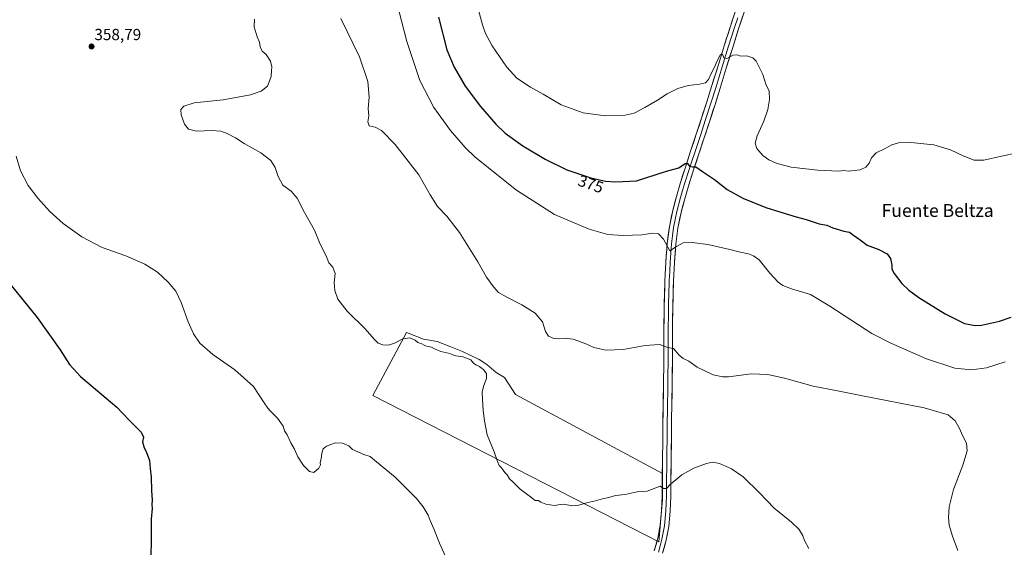
# Model space of a CAD drawing. Units: metres. Extents: x 593898 to 597345, y 4722128 to 4724489.
# Drawn here: x 596048 to 596662, y 4723027 to 4723356 of the extents above; entities that cross this region are included whole.
import ezdxf
from ezdxf.enums import TextEntityAlignment as Align

# ---------------------------------------------------------------- set-up
doc = ezdxf.new("R2010")
doc.units = ezdxf.units.M
doc.header["$MEASUREMENT"] = 0
for name, color, linetype, lineweight in [('Carátula', 7, 'Continuous', 5), ('Cultivos herbáceos CxS', 92, 'Continuous', 0), ('Cultivos leñosos CxS', 92, 'Continuous', 0), ('Curva de nivel maestra', 36, 'Continuous', 30), ('Curva de nivel normal', 36, 'Continuous', 0), ('Layer 0', 7, 'Continuous', 0), ('Punto de cota en terreno', 7, 'Continuous', 0), ('Rótulo de curva de nivel directora', 19, 'Continuous', 0), ('Rótulo de punto de cota en terreno', 19, 'Continuous', 0), ('Texto cartográfico', 19, 'Continuous', 0)]:
    doc.layers.add(name, color=color, linetype=linetype, lineweight=lineweight)
doc.styles.add('Arial', font='txt', dxfattribs={"height": 0.2})

# ---------------------------------------------------------------- blocks, each defined once
blk = doc.blocks.new('*U150')
at = {"layer": 'Cultivos herbáceos CxS', "color": 92, "linetype": 'Continuous', "lineweight": 0}
blk.add_polyline3d([(596446.5203, 4723030.6135, 358.3373), (596448.7237, 4723057.0495, 359.5168), (596448.7239, 4723073.2049, 360.35), (596357.2999, 4723122.4065, 362.5587), (596350.3239, 4723133.0543, 363.1424), (596345.1837, 4723135.9919, 362.44), (596339.3091, 4723141.1323, 362.1151), (596334.5359, 4723144.0697, 361.5512), (596324.2553, 4723149.2101, 361.0543), (596316.9121, 4723152.1475, 361.6848), (596308.4671, 4723155.4521, 361.6433), (596300.0225, 4723156.9209, 361.1698), (596289.3747, 4723160.9599, 360.9122), (596268.4455, 4723121.6733, 356.9306), (596446.5203, 4723030.6135, 358.3373)], close=True, dxfattribs=at)
blk = doc.blocks.new('*U176')
at = {"layer": 'Curva de nivel normal', "color": 36, "linetype": 'Continuous', "lineweight": 0}
blk.add_polyline3d([(596046.3, 4723270.7, 355), (596049.1, 4723261.52, 355), (596053.69, 4723252.59, 355), (596059.72, 4723244.62, 355), (596067.29, 4723236.34, 355), (596075.54, 4723228.81, 355), (596087.18, 4723220.43, 355), (596099.83, 4723213.9, 355), (596114.62, 4723208.61, 355), (596126.46, 4723203.42, 355), (596134.24, 4723198.43, 355), (596141.05, 4723192.35, 355), (596145.7, 4723186.68, 355), (596149.12, 4723179.71, 355), (596153.3, 4723167.55, 355), (596156.63, 4723160.1, 355), (596160.68, 4723154.43, 355), (596168.74, 4723147.27, 355), (596182.47, 4723137.76, 355), (596194.15, 4723127.34, 355), (596200.62, 4723117.1, 355), (596203.08, 4723113.95, 355), (596204.71, 4723112.03, 355), (596209.08, 4723107.74, 355), (596212.6, 4723102.6, 355), (596213.38, 4723099.77, 355), (596214.98, 4723097.24, 355), (596217.23, 4723092.29, 355), (596219.6, 4723088.26, 355), (596221.65, 4723083.65, 355), (596225.24, 4723078.24, 355), (596228.97, 4723074.5, 355), (596231.65, 4723073.9, 355), (596234.77, 4723076.42, 355), (596235.78, 4723078.55, 355), (596235.62, 4723080.1, 355), (596236.23, 4723082.31, 355), (596236.59, 4723085.8, 355), (596237.38, 4723088.58, 355), (596239.46, 4723090.27, 355), (596244.86, 4723092.24, 355), (596249.42, 4723092.04, 355), (596253.36, 4723090.39, 355), (596255.7, 4723088.03, 355), (596262.7, 4723085.03, 355), (596266.65, 4723083.84, 355), (596270.61, 4723080.38, 355), (596282.34, 4723070.84, 355), (596295.66, 4723057.72, 355), (596299.78, 4723052.52, 355), (596302.81, 4723047.3, 355), (596304.12, 4723043.91, 355), (596306.41, 4723038.76, 355), (596309.82, 4723029.83, 355), (596316.6, 4723015.06, 355)], dxfattribs=at)
blk = doc.blocks.new('*U178')
at = {"layer": 'Curva de nivel normal', "color": 36, "linetype": 'Continuous', "lineweight": 0}
blk.add_polyline3d([(596632.62, 4723025.33, 365), (596629.39, 4723034.1, 365), (596627.34, 4723041.05, 365), (596626.77, 4723045.87, 365), (596627.26, 4723052.51, 365), (596629.96, 4723063.16, 365), (596635.78, 4723078.28, 365), (596638.5, 4723087.31, 365), (596638.05, 4723092.02, 365), (596635.65, 4723096.45, 365), (596633.42, 4723101.66, 365), (596630.88, 4723105.88, 365), (596626.59, 4723109.78, 365), (596611.61, 4723114.1, 365), (596573.28, 4723121.52, 365), (596557.62, 4723124.63, 365), (596542.5, 4723127.49, 365), (596524.67, 4723132.49, 365), (596514.24, 4723134.92, 365), (596503.94, 4723135.23, 365), (596489.77, 4723133.44, 365), (596486.21, 4723133.32, 365), (596480.22, 4723134.58, 365), (596470.35, 4723139.3, 365), (596465.23, 4723143.08, 365), (596461.66, 4723144.69, 365), (596459.13, 4723146.92, 365), (596455.69, 4723151.04, 365), (596452, 4723151.68, 365), (596446.86, 4723153.4, 365), (596437.98, 4723152.79, 365), (596424.25, 4723150.46, 365), (596413.43, 4723150.05, 365), (596405.92, 4723151.68, 365), (596400.5, 4723154.12, 365), (596393.12, 4723156.75, 365), (596387.65, 4723157.46, 365), (596384.23, 4723157.02, 365), (596381.12, 4723157.23, 365), (596377.75, 4723158.66, 365), (596375.98, 4723161.55, 365), (596374.05, 4723167.57, 365), (596369.49, 4723172.95, 365), (596361.2, 4723178.19, 365), (596351.74, 4723182.89, 365), (596346.69, 4723185.97, 365), (596343.5, 4723189.32, 365), (596339.06, 4723195.38, 365), (596333.68, 4723205.01, 365), (596322.37, 4723223.21, 365), (596314.4, 4723233.46, 365), (596308.69, 4723239.4, 365), (596304.02, 4723246.66, 365), (596296.93, 4723259.11, 365), (596282.24, 4723278.05, 365), (596273.77, 4723286.74, 365), (596269.85, 4723288.71, 365), (596266.1, 4723289.63, 365), (596265.36, 4723292.18, 365), (596265.96, 4723295.96, 365), (596265.42, 4723300.47, 365), (596266.07, 4723307.44, 365), (596265.31, 4723317.28, 365), (596260, 4723332.64, 365), (596248.48, 4723356.45, 365)], dxfattribs=at)
blk = doc.blocks.new('*U179')
at = {"layer": 'Curva de nivel normal', "color": 36, "linetype": 'Continuous', "lineweight": 0}
blk.add_polyline3d([(596662.2, 4723142.76, 370), (596650.38, 4723138.99, 370), (596641.07, 4723137.72, 370), (596630.8, 4723138.74, 370), (596613.13, 4723144.6, 370), (596590.85, 4723154.31, 370), (596579.01, 4723160.38, 370), (596552.99, 4723177.44, 370), (596540.93, 4723184.61, 370), (596529.14, 4723188.16, 370), (596523.76, 4723190.19, 370), (596520.67, 4723192.35, 370), (596515.57, 4723197.82, 370), (596508.84, 4723206.22, 370), (596505.4, 4723208.78, 370), (596502.3, 4723209.97, 370), (596496.29, 4723211.14, 370), (596490.65, 4723212.67, 370), (596476.95, 4723215.67, 370), (596467.23, 4723217.09, 370), (596461.53, 4723216.72, 370), (596457.47, 4723214.5, 370), (596453.3, 4723211.8, 370), (596449.45, 4723219.12, 370), (596446.27, 4723222.45, 370), (596442.78, 4723222.77, 370), (596435.97, 4723221.82, 370), (596424.24, 4723221.38, 370), (596414.78, 4723221.99, 370), (596402.98, 4723225.32, 370), (596381.48, 4723234.53, 370), (596357.93, 4723249.67, 370), (596332.14, 4723270.04, 370), (596325.83, 4723276.11, 370), (596316.78, 4723286.64, 370), (596306.4, 4723301.05, 370), (596297.59, 4723317.9, 370), (596289.6, 4723342.22, 370), (596282.84, 4723367.8, 370)], dxfattribs=at)
blk = doc.blocks.new('*U181')
at = {"layer": 'Curva de nivel normal', "color": 36, "linetype": 'Continuous', "lineweight": 0}
blk.add_polyline3d([(596539.92, 4723026.4, 360), (596537.26, 4723031.42, 360), (596536.17, 4723034.35, 360), (596533.74, 4723038.23, 360), (596529.12, 4723042.82, 360), (596518.32, 4723051.68, 360), (596509.22, 4723061.25, 360), (596498.98, 4723071.19, 360), (596491.68, 4723076.11, 360), (596484.19, 4723079.47, 360), (596479.94, 4723080.32, 360), (596476.15, 4723079.5, 360), (596468.18, 4723076.43, 360), (596460.86, 4723072.32, 360), (596457.08, 4723069.33, 360), (596453.63, 4723066.62, 360), (596451.3, 4723063.91, 360), (596449.3, 4723063.9, 360), (596447.3, 4723065.3, 360), (596444.63, 4723064.18, 360), (596439.3, 4723062.23, 360), (596432.97, 4723061.68, 360), (596425.58, 4723060.16, 360), (596419.4, 4723059.39, 360), (596415.24, 4723058.2, 360), (596411.3, 4723057.38, 360), (596406.97, 4723056.1, 360), (596401.5, 4723054.91, 360), (596396.57, 4723053.44, 360), (596392.01, 4723053.09, 360), (596387.76, 4723054.04, 360), (596385.1, 4723053.96, 360), (596381.49, 4723053.25, 360), (596376.01, 4723054.18, 360), (596373.06, 4723055.44, 360), (596371.62, 4723056.3, 360), (596369.46, 4723056.42, 360), (596366.52, 4723058.59, 360), (596360.03, 4723063.48, 360), (596355.64, 4723067.91, 360), (596353.42, 4723069.97, 360), (596351.99, 4723072.28, 360), (596350.53, 4723073.88, 360), (596348.54, 4723076.62, 360), (596347.03, 4723078.17, 360), (596345.92, 4723080.58, 360), (596344.03, 4723086.7, 360), (596339.6, 4723097.35, 360), (596337.87, 4723106.06, 360), (596336.99, 4723112.42, 360), (596336.72, 4723119.31, 360), (596336.46, 4723123.98, 360), (596337.43, 4723128.05, 360), (596339.23, 4723132.26, 360), (596339.18, 4723135.51, 360), (596338.13, 4723136.76, 360), (596337.34, 4723137.86, 360), (596336.1, 4723138.73, 360), (596334.9, 4723139.9, 360), (596332.57, 4723140.89, 360), (596331.15, 4723141.94, 360), (596329.35, 4723144.02, 360), (596324.5, 4723145.77, 360), (596320.12, 4723146.52, 360), (596318.23, 4723147, 360), (596316.31, 4723147.98, 360), (596310.81, 4723149.15, 360), (596306.76, 4723150.76, 360), (596304.83, 4723151.92, 360), (596301.8, 4723152.49, 360), (596300.27, 4723153.03, 360), (596298.98, 4723153.99, 360), (596296.44, 4723154.8, 360), (596294.77, 4723156.2, 360), (596291.38, 4723157.66, 360), (596287, 4723157.02, 360), (596281.79, 4723154.38, 360), (596278.05, 4723153.05, 360), (596274.54, 4723153.2, 360), (596271.73, 4723154.39, 360), (596269.17, 4723156.83, 360), (596263.66, 4723163.32, 360), (596252.38, 4723174.23, 360), (596246.65, 4723181.74, 360), (596244.78, 4723187.16, 360), (596244.4, 4723192.18, 360), (596244.85, 4723197.64, 360), (596243.43, 4723201.64, 360), (596240.91, 4723204.3, 360), (596239.26, 4723208.61, 360), (596235.59, 4723215.88, 360), (596231.99, 4723224.61, 360), (596225.86, 4723235.59, 360), (596221.26, 4723244.58, 360), (596217.57, 4723248.88, 360), (596212.44, 4723252.75, 360), (596209.45, 4723258.04, 360), (596207.54, 4723263.63, 360), (596204.79, 4723268.04, 360), (596198.55, 4723272.85, 360), (596188.29, 4723278.59, 360), (596182.88, 4723282.06, 360), (596177.76, 4723284.9, 360), (596173.72, 4723286.41, 360), (596168.09, 4723286.8, 360), (596158.66, 4723286.39, 360), (596153.66, 4723287.61, 360), (596151.22, 4723290.77, 360), (596149.12, 4723296.54, 360), (596148.88, 4723299.86, 360), (596150.71, 4723301.96, 360), (596157.11, 4723303.86, 360), (596175.26, 4723305.91, 360), (596192.11, 4723308.89, 360), (596198.79, 4723311.28, 360), (596202.77, 4723314.34, 360), (596205.13, 4723320.32, 360), (596205.19, 4723323.96, 360), (596205.46, 4723326.27, 360), (596204.69, 4723329.94, 360), (596201.98, 4723333.95, 360), (596199.54, 4723336.18, 360), (596198.3, 4723338.83, 360), (596197.77, 4723341.76, 360), (596196.36, 4723344.96, 360), (596194.58, 4723351.3, 360), (596194.74, 4723355.94, 360)], dxfattribs=at)
blk = doc.blocks.new('*U187')
at = {"layer": 'Curva de nivel maestra', "color": 36, "linetype": 'Continuous', "lineweight": 30}
blk.add_polyline3d([(596043.36, 4723190.01, 350), (596059.29, 4723170.26, 350), (596073.66, 4723150.08, 350), (596079.46, 4723140.98, 350), (596086.33, 4723133.57, 350), (596109.02, 4723114.57, 350), (596116.76, 4723106.31, 350), (596124.09, 4723098.98, 350), (596125.63, 4723095.86, 350), (596125.05, 4723092.93, 350), (596126.02, 4723089.22, 350), (596127.31, 4723086.82, 350), (596129.32, 4723081.25, 350), (596129.78, 4723076.34, 350), (596130.46, 4723070.99, 350), (596130.56, 4723062.66, 350), (596131.02, 4723056.66, 350), (596130.75, 4723053.99, 350), (596130.95, 4723051.42, 350), (596130.28, 4723044.72, 350), (596130.4, 4723031.5, 350), (596130.09, 4723021.96, 350)], dxfattribs=at)
blk = doc.blocks.new('5PATER')
at = {"layer": 'Carátula', "linetype": 'Continuous', "lineweight": 5}
h = blk.add_hatch(color=250, dxfattribs=at)
edge = h.paths.add_edge_path()
edge.add_ellipse((0, 0.01), major_axis=(-1.33, -1.34), ratio=0.999422, start_angle=0, end_angle=360)

msp = doc.modelspace()

# ---------------------------------------------------------------- linework, layer by layer
at = {"layer": 'Cultivos herbáceos CxS', "color": 92, "linetype": 'Continuous', "lineweight": 0}
msp.add_polyline3d([(596446.52, 4723030.61, 358.34), (596448.72, 4723057.05, 359.52), (596448.72, 4723073.2, 360.35), (596357.3, 4723122.41, 362.56), (596350.32, 4723133.05, 363.14), (596345.18, 4723135.99, 362.44), (596339.31, 4723141.13, 362.12), (596334.54, 4723144.07, 361.55), (596324.26, 4723149.21, 361.05), (596316.91, 4723152.15, 361.68), (596308.47, 4723155.45, 361.64), (596300.02, 4723156.92, 361.17), (596289.37, 4723160.96, 360.91), (596268.45, 4723121.67, 356.93), (596446.52, 4723030.61, 358.34)], dxfattribs=at)
at = {"layer": 'Cultivos leñosos CxS', "color": 92, "linetype": 'Continuous', "lineweight": 0}
msp.add_polyline3d([(596446.52, 4723030.61, 358.34), (596268.45, 4723121.67, 356.93), (596289.37, 4723160.96, 360.91), (596300.02, 4723156.92, 361.17), (596308.47, 4723155.45, 361.64), (596316.91, 4723152.15, 361.68), (596324.26, 4723149.21, 361.05), (596334.54, 4723144.07, 361.55), (596339.31, 4723141.13, 362.12), (596345.18, 4723135.99, 362.44), (596350.32, 4723133.05, 363.14), (596357.3, 4723122.41, 362.56), (596448.72, 4723073.2, 360.35), (596448.72, 4723057.05, 359.52), (596446.52, 4723030.61, 358.34)], close=True, dxfattribs=at)
msp.add_polyline3d([(596446.52, 4723030.61, 358.34), (596448.72, 4723057.05, 359.52), (596448.72, 4723073.2, 360.35), (596357.3, 4723122.41, 362.56), (596350.32, 4723133.05, 363.14), (596345.18, 4723135.99, 362.44), (596339.31, 4723141.13, 362.12), (596334.54, 4723144.07, 361.55), (596324.26, 4723149.21, 361.05), (596316.91, 4723152.15, 361.68), (596308.47, 4723155.45, 361.64), (596300.02, 4723156.92, 361.17), (596289.37, 4723160.96, 360.91), (596268.45, 4723121.67, 356.93), (596446.52, 4723030.61, 358.34)], dxfattribs=at)
at = {"layer": 'Curva de nivel maestra', "color": 36, "linetype": 'Continuous', "lineweight": 30}
msp.add_polyline3d([(596309.23, 4723357.2, 375), (596314.39, 4723337.04, 375), (596318.95, 4723326.26, 375), (596325.97, 4723314.29, 375), (596335.43, 4723301.74, 375), (596344.94, 4723290.58, 375), (596350.8, 4723284.97, 375), (596361.74, 4723277.1, 375), (596375.68, 4723268.84, 375), (596389.27, 4723262.26, 375), (596404.02, 4723257.16, 375), (596413.33, 4723255.25, 375), (596419.71, 4723254.79, 375), (596432.64, 4723255.31, 375), (596451.3, 4723261.31, 375), (596458.96, 4723263.44, 375), (596462.76, 4723266.28, 375), (596464.19, 4723266.37, 375), (596465.58, 4723264.58, 375), (596467.33, 4723264.12, 375), (596469.54, 4723264.04, 375), (596473.62, 4723261.21, 375), (596481.14, 4723256.32, 375), (596489.02, 4723250.04, 375), (596498.84, 4723244.68, 375), (596513.15, 4723238.7, 375), (596522.47, 4723235.9, 375), (596532.02, 4723233.01, 375), (596538.3, 4723231.4, 375), (596546.34, 4723228.69, 375), (596551.02, 4723227.71, 375), (596554.78, 4723226.14, 375), (596561.7, 4723224.05, 375), (596565.2, 4723223.5, 375), (596567.74, 4723221.52, 375), (596571.81, 4723218.6, 375), (596576.21, 4723215.25, 375), (596583.47, 4723212.67, 375), (596588.68, 4723210.04, 375), (596590.76, 4723207.11, 375), (596591.55, 4723202.9, 375), (596591.64, 4723200.33, 375), (596593.04, 4723197.73, 375), (596597.85, 4723191.54, 375), (596602.11, 4723187.23, 375), (596608.33, 4723182.72, 375), (596624.79, 4723172.57, 375), (596636.85, 4723166.55, 375), (596643.38, 4723165.26, 375), (596647.4, 4723165.44, 375), (596658.61, 4723167.94, 375), (596665.94, 4723170.58, 375)], dxfattribs=at)
at = {"layer": 'Curva de nivel normal', "color": 36, "linetype": 'Continuous', "lineweight": 0}
msp.add_polyline3d([(596669.62, 4723272.79, 380), (596659.74, 4723270.72, 380), (596648.77, 4723268.23, 380), (596642.72, 4723268.17, 380), (596635.92, 4723270.89, 380), (596628.1, 4723274.78, 380), (596617.79, 4723277.75, 380), (596603.28, 4723279.29, 380), (596595.67, 4723279.11, 380), (596591.51, 4723277.72, 380), (596587, 4723275.29, 380), (596581.86, 4723272.86, 380), (596578.95, 4723269.8, 380), (596577.33, 4723266.29, 380), (596575.4, 4723263.96, 380), (596571.84, 4723262.29, 380), (596564.49, 4723261.51, 380), (596561.5, 4723261.73, 380), (596558.61, 4723261.35, 380), (596545.29, 4723261.96, 380), (596528.76, 4723263.96, 380), (596520.14, 4723266.15, 380), (596517.32, 4723267.49, 380), (596514.88, 4723268.42, 380), (596511.22, 4723271.26, 380), (596507.57, 4723275.42, 380), (596506.51, 4723278.92, 380), (596507.72, 4723283.34, 380), (596511.94, 4723292.49, 380), (596514.33, 4723299.84, 380), (596515.34, 4723305.98, 380), (596515.07, 4723311.36, 380), (596513.24, 4723314.91, 380), (596511.17, 4723321.51, 380), (596508.65, 4723326.66, 380), (596507.13, 4723329.8, 380), (596504.96, 4723331.91, 380), (596501.29, 4723333.18, 380), (596497.62, 4723332.96, 380), (596495.29, 4723333.86, 380), (596492.78, 4723333.62, 380), (596488.85, 4723331.55, 380), (596486.98, 4723331.98, 380), (596486.05, 4723334.2, 380), (596484.94, 4723334, 380), (596482.73, 4723330.12, 380), (596481.15, 4723326.21, 380), (596479.32, 4723322.71, 380), (596477.46, 4723318.54, 380), (596475.48, 4723316.46, 380), (596471.88, 4723315.55, 380), (596464.77, 4723314.77, 380), (596458.35, 4723312.95, 380), (596451.71, 4723309.61, 380), (596445.71, 4723305.69, 380), (596437.69, 4723300.98, 380), (596431.12, 4723297.6, 380), (596425.5, 4723296.21, 380), (596413.3, 4723295.78, 380), (596399.3, 4723297.77, 380), (596385.65, 4723302.79, 380), (596374.36, 4723309.27, 380), (596366.6, 4723313.68, 380), (596358.1, 4723319.27, 380), (596351.89, 4723326.1, 380), (596342.65, 4723339.51, 380), (596338.5, 4723347.02, 380), (596336.58, 4723352.45, 380), (596329.76, 4723377.73, 380)], dxfattribs=at)
at = {"layer": 'Layer 0', "linetype": 'Continuous', "lineweight": 0}
for points in [[(596443.65, 4723024.99), (596445.8, 4723032.91), (596447.37, 4723040.97), (596448.19, 4723050.12), (596448.46, 4723059.27), (596448.64, 4723070.58), (596448.78, 4723081.88), (596448.89, 4723093.77), (596449.01, 4723105.66), (596449.23, 4723117.56), (596449.44, 4723129.47), (596449.51, 4723141.56), (596449.57, 4723153.64), (596449.65, 4723164.5), (596449.74, 4723175.34), (596449.95, 4723184.29), (596450.26, 4723193.24), (596450.83, 4723204.83), (596451.7, 4723216.41), (596453, 4723226.73), (596455.09, 4723236.92), (596457.38, 4723245.71), (596459.97, 4723254.41), (596463, 4723263.85), (596466.07, 4723273.27), (596469.58, 4723283.88), (596473.07, 4723294.49), (596476.33, 4723304.59), (596479.54, 4723314.71), (596483.34, 4723327.07), (596487.12, 4723339.43), (596491.05, 4723351.71), (596495.09, 4723363.95)], [(596500.17, 4723362.21), (596496.15, 4723350.05), (596492.24, 4723337.83), (596488.47, 4723325.5), (596484.66, 4723313.12), (596481.44, 4723302.96), (596478.17, 4723292.83), (596474.67, 4723282.2), (596471.16, 4723271.6), (596468.11, 4723262.2), (596465.1, 4723252.82), (596462.55, 4723244.27), (596460.32, 4723235.7), (596458.29, 4723225.85), (596457.04, 4723215.87), (596456.18, 4723204.49), (596455.62, 4723193.02), (596455.31, 4723184.14), (596455.11, 4723175.25), (596455.03, 4723166.74), (596455.01, 4723164.46), (596454.93, 4723153.61), (596454.88, 4723141.53), (596454.8, 4723129.4), (596454.6, 4723117.47), (596454.37, 4723105.58), (596454.25, 4723093.72), (596454.15, 4723081.82), (596454, 4723070.5), (596453.83, 4723059.15), (596453.55, 4723049.8), (596452.69, 4723040.22), (596451.03, 4723031.69), (596448.81, 4723023.54)], [(596495.61, 4723356.96), (596493.6, 4723350.88), (596489.68, 4723338.63), (596485.91, 4723326.29), (596482.1, 4723313.92), (596478.89, 4723303.78), (596475.62, 4723293.66), (596472.13, 4723283.04), (596468.62, 4723272.44), (596467.08, 4723267.73), (596465.56, 4723263.03), (596462.54, 4723253.62), (596461.26, 4723249.34), (596459.97, 4723244.99), (596457.71, 4723236.31), (596456.69, 4723231.39), (596455.65, 4723226.29), (596455, 4723221.13), (596454.37, 4723216.14), (596453.94, 4723210.35), (596453.51, 4723204.66), (596453.22, 4723198.87), (596452.94, 4723193.13), (596452.63, 4723184.22), (596452.53, 4723179.77), (596452.43, 4723175.3), (596452.39, 4723171.04), (596452.33, 4723164.48), (596452.25, 4723153.63), (596452.22, 4723147.59), (596452.2, 4723141.55), (596452.16, 4723135.5), (596452.12, 4723129.44), (596452.02, 4723123.47), (596451.92, 4723117.52), (596451.8, 4723111.57), (596451.69, 4723105.62), (596451.57, 4723093.75), (596451.52, 4723087.8), (596451.47, 4723081.85), (596451.4, 4723076.2), (596451.32, 4723070.54), (596451.23, 4723064.89), (596451.15, 4723059.21), (596451.01, 4723054.64), (596450.87, 4723049.96), (596450.03, 4723040.6), (596448.42, 4723032.3), (596447.31, 4723028.23), (596446.23, 4723024.27)]]:
    msp.add_lwpolyline(points, dxfattribs=at)
for points in [[(596498.83, 4723358.16, 381.36), (596497.49, 4723354.1, 381.14), (596496.15, 4723350.05, 380.79), (596494.85, 4723345.98, 380.58), (596493.54, 4723341.9, 380.48), (596492.24, 4723337.83, 380.3), (596490.98, 4723333.72, 379.94), (596489.73, 4723329.61, 379.77), (596488.47, 4723325.5, 379.58), (596487.2, 4723321.37, 379.3), (596485.93, 4723317.25, 378.97), (596484.66, 4723313.12, 378.78), (596483.59, 4723309.73, 378.61), (596482.51, 4723306.35, 378.33), (596481.44, 4723302.96, 377.99), (596480.35, 4723299.58, 377.83), (596479.26, 4723296.21, 377.68), (596478.17, 4723292.83, 377.45), (596477, 4723289.29, 376.98), (596475.84, 4723285.74, 376.69), (596474.67, 4723282.2, 376.51), (596473.5, 4723278.67, 376.32), (596472.33, 4723275.13, 375.91), (596471.16, 4723271.6, 375.55), (596469.64, 4723266.9, 375.23), (596468.11, 4723262.2, 374.81), (596466.61, 4723257.51, 374.28), (596465.1, 4723252.82, 373.77), (596463.83, 4723248.55, 373.44), (596462.55, 4723244.27, 373), (596461.44, 4723239.99, 372.7), (596460.32, 4723235.7, 372.23), (596459.64, 4723232.42, 371.85), (596458.97, 4723229.13, 371.5), (596458.29, 4723225.85, 371.23), (596457.87, 4723222.52, 370.91), (596457.46, 4723219.2, 370.55), (596457.04, 4723215.87, 370.13), (596456.75, 4723212.08, 369.74), (596456.47, 4723208.28, 369.43), (596456.18, 4723204.49, 369.12), (596455.99, 4723200.67, 368.68), (596455.81, 4723196.84, 368.28), (596455.62, 4723193.02, 367.98), (596455.47, 4723188.58, 367.64), (596455.31, 4723184.14, 367.26), (596455.21, 4723179.7, 366.89), (596455.11, 4723175.25, 366.56), (596455.07, 4723171, 366.3), (596455.03, 4723166.74, 366.01), (596455.01, 4723164.46, 365.82), (596454.98, 4723160.84, 365.59), (596454.96, 4723157.23, 365.37), (596454.93, 4723153.61, 365.09), (596454.91, 4723149.58, 364.87), (596454.9, 4723145.56, 364.62), (596454.88, 4723141.53, 364.31), (596454.85, 4723137.49, 363.96), (596454.83, 4723133.44, 363.64), (596454.8, 4723129.4, 363.4), (596454.73, 4723125.42, 363.11), (596454.67, 4723121.45, 362.79), (596454.6, 4723117.47, 362.49), (596454.52, 4723113.51, 362.26), (596454.45, 4723109.54, 361.99), (596454.37, 4723105.58, 361.77), (596454.33, 4723101.63, 361.58), (596454.29, 4723097.67, 361.38), (596454.25, 4723093.72, 361.13), (596454.22, 4723089.75, 360.96), (596454.18, 4723085.79, 360.77), (596454.15, 4723081.82, 360.59), (596454.1, 4723078.05, 360.45), (596454.05, 4723074.27, 360.36), (596454, 4723070.5, 360.16), (596453.94, 4723066.72, 359.94), (596453.89, 4723062.93, 359.73), (596453.83, 4723059.15, 359.53), (596453.69, 4723054.48, 359.34), (596453.55, 4723049.8, 359.14), (596453.12, 4723045.01, 358.95), (596452.69, 4723040.22, 358.73), (596451.86, 4723035.96, 358.54), (596451.03, 4723031.69, 358.37), (596449.92, 4723027.62, 358.23), (596448.81, 4723023.54, 358.1)], [(596443.65, 4723024.99, 358.11), (596444.73, 4723028.95, 358.37), (596445.8, 4723032.91, 358.63), (596446.59, 4723036.94, 358.58), (596447.37, 4723040.97, 358.73), (596447.78, 4723045.55, 358.99), (596448.19, 4723050.12, 359.21), (596448.33, 4723054.7, 359.43), (596448.46, 4723059.27, 359.67), (596448.52, 4723063.04, 359.86), (596448.58, 4723066.81, 360.06), (596448.64, 4723070.58, 360.25), (596448.69, 4723074.35, 360.42), (596448.73, 4723078.11, 360.57), (596448.78, 4723081.88, 360.74), (596448.82, 4723085.84, 360.91), (596448.85, 4723089.81, 361.09), (596448.89, 4723093.77, 361.29), (596448.93, 4723097.73, 361.55), (596448.97, 4723101.7, 361.79), (596449.01, 4723105.66, 361.98), (596449.08, 4723109.63, 362.14), (596449.16, 4723113.59, 362.36), (596449.23, 4723117.56, 362.59), (596449.3, 4723121.53, 362.84), (596449.37, 4723125.5, 363.1), (596449.44, 4723129.47, 363.35), (596449.46, 4723133.5, 363.58), (596449.49, 4723137.53, 363.85), (596449.51, 4723141.56, 364.1), (596449.53, 4723145.59, 364.41), (596449.55, 4723149.61, 364.75), (596449.57, 4723153.64, 365.05), (596449.6, 4723157.26, 365.32), (596449.62, 4723160.88, 365.57), (596449.65, 4723164.5, 365.82), (596449.68, 4723168.11, 366.07), (596449.71, 4723171.73, 366.32), (596449.74, 4723175.34, 366.57), (596449.85, 4723179.82, 366.9), (596449.95, 4723184.29, 367.24), (596450.11, 4723188.77, 367.58), (596450.26, 4723193.24, 367.94), (596450.45, 4723197.1, 368.26), (596450.64, 4723200.97, 368.67), (596450.83, 4723204.83, 369.07), (596451.12, 4723208.69, 369.4), (596451.41, 4723212.55, 369.7), (596451.7, 4723216.41, 370.01), (596452.13, 4723219.85, 370.31), (596452.57, 4723223.29, 370.61), (596453, 4723226.73, 370.98), (596453.7, 4723230.13, 371.38), (596454.39, 4723233.52, 371.79), (596455.09, 4723236.92, 372.17), (596456.24, 4723241.32, 372.6), (596457.38, 4723245.71, 372.99), (596458.68, 4723250.06, 373.52), (596459.97, 4723254.41, 373.98), (596461.49, 4723259.13, 374.35), (596463, 4723263.85, 374.76), (596464.54, 4723268.56, 375.42), (596466.07, 4723273.27, 375.63), (596467.24, 4723276.81, 375.94), (596468.41, 4723280.34, 376.35), (596469.58, 4723283.88, 376.68), (596470.74, 4723287.42, 376.85), (596471.91, 4723290.95, 377.05), (596473.07, 4723294.49, 377.44), (596474.16, 4723297.86, 377.81), (596475.24, 4723301.22, 377.98), (596476.33, 4723304.59, 378), (596477.4, 4723307.96, 378.22), (596478.47, 4723311.34, 378.81), (596479.54, 4723314.71, 379.15), (596480.81, 4723318.83, 379.17), (596482.07, 4723322.95, 379.23), (596483.34, 4723327.07, 379.75), (596484.6, 4723331.19, 380.03), (596485.86, 4723335.31, 380.08), (596487.12, 4723339.43, 380.29), (596488.43, 4723343.52, 380.69), (596489.74, 4723347.62, 380.82), (596491.05, 4723351.71, 380.85), (596492.4, 4723355.79, 381.03)]]:
    msp.add_polyline3d(points, dxfattribs=at)

# ---------------------------------------------------------------- block references
at = {"layer": 'Cultivos herbáceos CxS', "color": 92, "linetype": 'Continuous', "lineweight": 0}
msp.add_blockref('*U150', (0, 0), dxfattribs=at)
at = {"layer": 'Curva de nivel maestra', "color": 36, "linetype": 'Continuous', "lineweight": 30}
msp.add_blockref('*U187', (0, 0), dxfattribs=at)
at = {"layer": 'Curva de nivel normal', "color": 36, "linetype": 'Continuous', "lineweight": 0}
for name in ['*U178', '*U179', '*U181', '*U176']:
    msp.add_blockref(name, (0, 0), dxfattribs=at)
at = {"layer": 'Punto de cota en terreno', "linetype": 'Continuous', "lineweight": 0}
msp.add_blockref('5PATER', (596093.24, 4723339.04, 358.79), dxfattribs=at)

# ---------------------------------------------------------------- texts
at = {"layer": 'Rótulo de curva de nivel directora', "color": 19, "linetype": 'Continuous', "lineweight": 0, "style": 'Arial'}
msp.add_text('375', height=7, rotation=-19.07359, dxfattribs=at).set_placement((596404.11, 4723253.39), align=Align.MIDDLE_CENTER)
at = {"layer": 'Rótulo de punto de cota en terreno', "color": 19, "linetype": 'Continuous', "lineweight": 0, "style": 'Arial'}
msp.add_text('358,79', height=7, dxfattribs=at).set_placement((596095, 4723340.8), align=Align.BOTTOM_LEFT)
at = {"layer": 'Texto cartográfico', "color": 19, "linetype": 'Continuous', "lineweight": 0, "style": 'Arial'}
msp.add_text('Fuente Beltza', height=8, dxfattribs=at).set_placement((596620.08, 4723236.91), align=Align.MIDDLE_CENTER)

doc.saveas('drawing.dxf')
